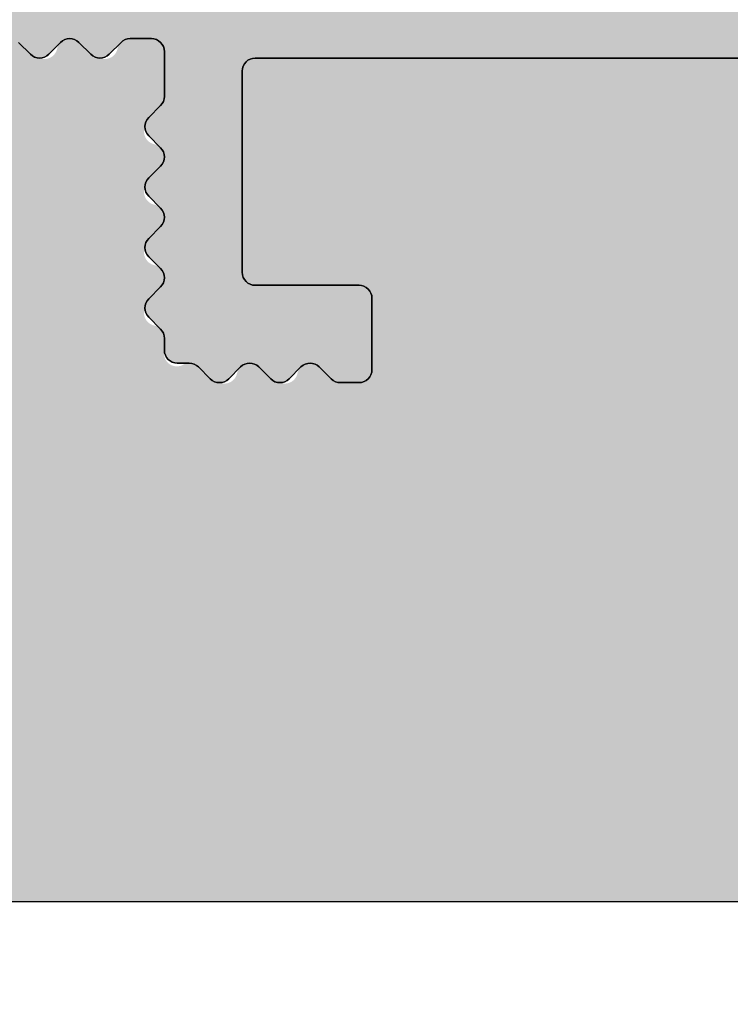
# Model space of a CAD drawing. Units: millimetres. Extents: x 14473 to 15087, y 12343 to 12583.
# Drawn here: x 14652 to 14663, y 12406 to 12421 of the extents above; entities that cross this region are included whole.
import ezdxf

# ---------------------------------------------------------------- set-up
doc = ezdxf.new("R2010")
doc.units = ezdxf.units.MM
doc.header["$LTSCALE"] = 0.2
doc.layers.add('Bem_1_1', color=7, linetype='Continuous', lineweight=18)
for name, color, linetype in [('Wand-Schraffur-Putz', 254, 'Continuous'), ('Wandkontur', 4, 'Continuous'), ('Zarge-Kontur', 2, 'Continuous'), ('Zarge-Schraffur', 250, 'Continuous')]:
    doc.layers.add(name, color=color, linetype=linetype)
doc.styles.add('Bemtext', font='arial.ttf')
doc.dimstyles.new('BEM_1_1$0', dxfattribs={"dimtxt": 4, "dimasz": 2, "dimexe": 1, "dimexo": 3, "dimgap": 1, "dimtad": 1, "dimdec": 0, "dimrnd": 0.1, "dimzin": 9, "dimdsep": 46, "dimtxsty": 'Bemtext', "dimblk": 'OBLIQUE', "dimcen": 0, "dimdle": 1, "dimclrd": 151, "dimclre": 252, "dimclrt": 151, "dimadec": 0, "dimazin": 2, "dimtfac": 1, "dimtdec": 0, "dimtix": 1, "dimtmove": 0, "dimatfit": 0, "dimldrblk": 'OBLIQUE', "dimfxl": 0, "dimtolj": 1, "dimtzin": 12, "dimarcsym": 0})

# ---------------------------------------------------------------- blocks, each defined once
blk = doc.blocks.new('_Oblique')
at = {"color": 0, "linetype": 'ByBlock', "lineweight": -2}
blk.add_line((-0.5, -0.5), (0.5, 0.5), dxfattribs=at)
blk = doc.blocks.new('*D22')
at = {"layer": 'Bem_1_1', "color": 252, "lineweight": -2}
for p, q in [((14640.76322633666, 12417.71240628105), (14640.76322633666, 12386.51240796152)), ((14670.76322620646, 12404.85382932221), (14670.76322620646, 12386.51240796152))]:
    blk.add_line(p, q, dxfattribs=at)
at = {"layer": 'Bem_1_1', "color": 151, "lineweight": -2}
blk.add_line((14671.76322620646, 12387.51240796152), (14639.76322633666, 12387.51240796152), dxfattribs=at)
at = {"layer": 'Defpoints', "color": 0}
for p in [(14640.76322633666, 12420.71240628105), (14670.76322620646, 12407.85382932221), (14640.76322633666, 12387.51240796152)]:
    blk.add_point(p, dxfattribs=at)
at = {"layer": 'Bem_1_1', "color": 151, "lineweight": -2, "xscale": 2, "yscale": 2, "zscale": 2, "rotation": 180}
blk.add_blockref('_Oblique', (14640.76322633666, 12387.51240796152), dxfattribs=at)
at = {"layer": 'Bem_1_1', "color": 151, "lineweight": -2, "xscale": 2, "yscale": 2, "zscale": 2}
blk.add_blockref('_Oblique', (14670.76322620646, 12387.51240796152), dxfattribs=at)
at = {"layer": 'Bem_1_1', "color": 151, "insert": (14655.76322627156, 12390.55606416888), "char_height": 4, "attachment_point": 5, "style": 'Bemtext'}
blk.add_mtext('\\A1;30', dxfattribs=at)

msp = doc.modelspace()

# ---------------------------------------------------------------- hatches: boundary and pattern name
at = {"layer": 'Wand-Schraffur-Putz'}
h = msp.add_hatch(color=256, dxfattribs=at)
h.dxf.hatch_style = 1
h.paths.add_polyline_path([(14654.36384190444, 12415.79405009786, -0.3140501163272673), (14654.58896226795, 12415.75382763729), (14654.77180498042, 12415.57098492482, 0.1989123673867657), (14654.91322633666, 12415.51240628105, 0.463402905379145), (14655.18336938594, 12415.65439650991, -0.5942317912130769), (14655.52033311784, 12415.75382763729), (14655.70317583032, 12415.57098492481, 0.1989123673841794), (14655.84459718656, 12415.51240628105, 0.4634029053771625), (14656.11474023584, 12415.6543965099, -0.5942317912188562), (14656.45170396775, 12415.75382763729), (14656.63454668021, 12415.57098492482, 0.418830052045456), (14656.91959718655, 12415.57322773659, 0.6738840185772931), (14657.26322633666, 12415.71240628105), (14657.26322633666, 12416.81240628105, 0.4142135623730952), (14657.06322633666, 12417.01240628105), (14655.46322633666, 12417.01240628105, -0.4142135623730951), (14655.26322633666, 12417.21240628105), (14655.26322633666, 12420.31240628105, -0.4142135623730952), (14655.46322633666, 12420.51240628105), (14668.06322633666, 12420.51240628105, -0.4142135623730951), (14668.26322633666, 12420.31240628105), (14668.26322633666, 12417.21240628105, -0.4142135623730952), (14668.06322633666, 12417.01240628105), (14666.46322633666, 12417.01240628105, 0.4142135623730951), (14666.26322633666, 12416.81240628105), (14666.26322633666, 12415.71240628105, 0.4142135623730951), (14666.46322633666, 12415.51240628105), (14667.09754091171, 12415.51240628105, 0.4634029053736754), (14667.36768396099, 12415.6543965099, -0.5942317912178797), (14667.7046476929, 12415.75382763729), (14667.88749040537, 12415.57098492482, 0.1989123673867672), (14668.02891176161, 12415.51240628105, 0.463402905379145), (14668.29905481089, 12415.65439650991, -0.5942317912130769), (14668.63601854279, 12415.75382763729), (14668.81886125527, 12415.57098492481, 0.2758193898550945), (14669.01337880499, 12415.50609475151, -0.4900702864687311), (14669.26322633666, 12415.31240628105), (14669.26322633666, 12414.66544829045), (14668.78412480953, 12413.70141551079, 0.6923922370435933), (14669.01471921165, 12413.40643478108, -0.6399112055625306), (14669.24232786379, 12413.12339705132), (14668.78412480953, 12412.20141551079, 0.6923922370446443), (14669.01471921166, 12411.90643478108, -0.6399112055645604), (14669.24232786379, 12411.62339705131), (14668.78412480953, 12410.70141551079, 0.6923922370460572), (14669.01471921166, 12410.40643478108, -0.6399112055645618), (14669.24232786379, 12410.12339705131), (14668.78412480953, 12409.20141551079, 0.3221543856963516), (14668.82180498042, 12408.97098492482), (14670.18038362418, 12407.61240628105, 0.198912366273313), (14670.5180691598, 12407.51240628064), (14473.11921360188, 12407.51240712129), (14473.11921360188, 12423.51240796153), (14580.76318366265, 12423.51240796153), (14580.76318366265, 12417.51240796152), (14640.76318366265, 12417.51240796152), (14640.76322633668, 12420.71240894818, 0.414217468298066), (14640.96322633666, 12420.51240628105, 0.46340290538093), (14641.23336938594, 12420.6543965099, -0.5942317912178735), (14641.57033311785, 12420.75382763729), (14641.75317583032, 12420.57098492482, 0.1989123673867862), (14641.89459718656, 12420.51240628105, 0.4634029053791299), (14642.16474023584, 12420.65439650991, -0.5942317912130831), (14642.50170396774, 12420.75382763729), (14642.68454668022, 12420.57098492481, 0.1989123673841882), (14642.82596803646, 12420.51240628105, 0.4634029053791299), (14643.09611108574, 12420.65439650991, -0.5942317912164482), (14643.43307481764, 12420.75382763729), (14643.61591753011, 12420.57098492482, 0.1989123673894787), (14643.75733888635, 12420.51240628105, 0.4634029053791299), (14644.02748193564, 12420.65439650991, -0.5942317912164482), (14644.36444566754, 12420.75382763729), (14644.54728838002, 12420.57098492482, 1.049829606481933), (14644.95885278554, 12420.6543965099, -0.5942317912193892), (14645.29581651744, 12420.75382763729), (14645.47865922992, 12420.57098492482, 1.049829606471587), (14645.89022363543, 12420.6543965099, -0.5942317912178726), (14646.22718736734, 12420.75382763729), (14646.41003007981, 12420.57098492482, 0.1989123673867862), (14646.55145143605, 12420.51240628105, 0.4634029053791299), (14646.82159448533, 12420.65439650991, -0.5942317912130831), (14647.15855821724, 12420.75382763729), (14647.34140092971, 12420.57098492481, 0.1989123673841882), (14647.48282228595, 12420.51240628105, 0.4634029053791299), (14647.75296533523, 12420.65439650991, -0.5942317912164482), (14648.08992906714, 12420.75382763729), (14648.2727717796, 12420.57098492482, 0.1989123673894787), (14648.41419313585, 12420.51240628105, 0.4634029053791299), (14648.68433618513, 12420.65439650991, -0.5942317912164482), (14649.02129991704, 12420.75382763729), (14649.20414262952, 12420.57098492482, 1.049829606481933), (14649.61570703503, 12420.6543965099, -0.5942317912193892), (14649.95267076694, 12420.75382763729), (14650.13551347942, 12420.57098492482, 1.049829606475135), (14650.54707788493, 12420.6543965099, -0.5942317912221927), (14650.88404161684, 12420.75382763729), (14651.0668843293, 12420.57098492482, 0.1989123673920656), (14651.20830568554, 12420.51240628105, 0.4634029053791299), (14651.47844873483, 12420.65439650991, -0.5942317912130831), (14651.81541246673, 12420.75382763729), (14651.99825517921, 12420.57098492481, 0.1989123673841882), (14652.13967653544, 12420.51240628105, 0.4634029053791299), (14652.40981958473, 12420.65439650991, -0.5942317912164482), (14652.74678331663, 12420.75382763729), (14652.9296260291, 12420.57098492482, 0.1989123673894787), (14653.07104738534, 12420.51240628105, 0.4634029053877843), (14653.34119043463, 12420.65439650991, -0.35353193107178), (14653.53673281029, 12420.81240628106), (14653.86322633666, 12420.81240628106, -0.4138446294680854), (14654.06322617795, 12420.61265823699), (14654.06420005305, 12419.83946575644), (14653.8226744836, 12419.59794018699, 0.1989123673839174), (14653.76409583983, 12419.45651883075, 0.4634029053649144), (14653.90608606868, 12419.18637578147, -0.5942317912144943), (14654.00551719607, 12418.84941204956), (14653.8226744836, 12418.66656933709, 0.1989123673839197), (14653.76409583983, 12418.52514798085, 0.4634029053649144), (14653.90608606868, 12418.25500493157, -0.5942317912077639), (14654.00551719607, 12417.91804119967), (14653.82267448359, 12417.73519848719, 0.1989123673741688), (14653.76409583983, 12417.59377713096, 0.4634029053830001), (14653.90608606868, 12417.32363408167, -0.5942317912041043), (14654.00551719607, 12416.98667034978), (14653.82267448359, 12416.80382763728, 0.1989123673689983), (14653.76409583983, 12416.66240628106, 0.4634029053908427), (14653.90608606869, 12416.39226323176, -0.3548592529713967), (14654.06409361439, 12416.1957773675), (14654.06322857356, 12416.01335219685, 0.6805640344643068)])
at = {"layer": 'Zarge-Schraffur'}
h = msp.add_hatch(color=256, dxfattribs=at)
edge = h.paths.add_edge_path()
edge.add_arc((14647.06322633666, 12457.81240712129), 0.1999999999989086, 5.211020790138262e-10, 90.0000000005211)
edge.add_line((14647.06322633666, 12458.01240712129), (14642.46322633666, 12458.01240712129))
edge.add_arc((14642.46322633666, 12457.81240712129), 0.1999999999989086, 89.9999999994789, 179.9999999994789)
edge.add_line((14642.26322633666, 12457.81240712129), (14642.26322633666, 12454.71240712129))
edge.add_arc((14642.06322633666, 12454.71240712129), 0.1999999999989086, 269.9999999994789, 359.9999999994789, ccw=False)
edge.add_line((14642.06322633666, 12454.51240712129), (14640.96322633666, 12454.51240712129))
edge.add_arc((14640.96322633666, 12454.71240712129), 0.1999999999989086, 180.0000000005211, 270.0000000005211, ccw=False)
edge.add_line((14640.76322633666, 12454.71240712129), (14640.76322633666, 12459.31240712129))
edge.add_arc((14640.96322633666, 12459.31240712129), 0.1999999999989086, 89.99999999947892, 179.9999999994789, ccw=False)
edge.add_arc((14640.96322633667, 12459.31240712129), 0.1999999999952706, 45.00000000110538, 90.00000000104222, ccw=False)
edge.add_line((14641.1046476929, 12459.45382847753), (14641.28749040537, 12459.27098576505))
edge.add_arc((14641.42891176161, 12459.41240712129), 0.2000000000015772, 225, 315)
edge.add_line((14641.57033311785, 12459.27098576505), (14641.75317583032, 12459.45382847753))
edge.add_arc((14641.89459718655, 12459.31240712129), 0.1999999999990048, 89.99999999843669, 134.9999999985261, ccw=False)
edge.add_arc((14641.89459718656, 12459.31240712129), 0.1999999999989086, 45.00000000147389, 90.00000000156331, ccw=False)
edge.add_line((14642.0360185428, 12459.45382847753), (14642.21886125527, 12459.27098576505))
edge.add_arc((14642.36028261151, 12459.41240712129), 0.1999999999990048, 225, 315)
edge.add_line((14642.50170396774, 12459.27098576505), (14642.68454668022, 12459.45382847753))
edge.add_arc((14642.82596803645, 12459.31240712129), 0.1999999999990048, 89.99999999843669, 134.9999999985261, ccw=False)
edge.add_arc((14642.82596803646, 12459.31240712129), 0.1999999999989086, 45.00000000147389, 90.00000000156331, ccw=False)
edge.add_line((14642.9673893927, 12459.45382847753), (14643.15023210517, 12459.27098576505))
edge.add_arc((14643.29165346141, 12459.41240712129), 0.1999999999990048, 225, 315)
edge.add_line((14643.43307481764, 12459.27098576505), (14643.61591753012, 12459.45382847753))
edge.add_arc((14643.75733888635, 12459.31240712129), 0.1999999999990048, 89.99999999843669, 134.9999999985261, ccw=False)
edge.add_arc((14643.75733888636, 12459.31240712129), 0.1999999999989086, 45.00000000147389, 90.00000000156331, ccw=False)
edge.add_line((14643.8987602426, 12459.45382847753), (14644.08160295507, 12459.27098576505))
edge.add_arc((14644.2230243113, 12459.41240712129), 0.2000000000015772, 225, 315)
edge.add_line((14644.36444566754, 12459.27098576505), (14644.54728838002, 12459.45382847753))
edge.add_arc((14644.68870973625, 12459.31240712129), 0.1999999999951461, 89.99999999895778, 134.9999999988946, ccw=False)
edge.add_arc((14644.68870973626, 12459.31240712129), 0.1999999999989086, 45.00000000147389, 90.00000000156331, ccw=False)
edge.add_line((14644.83013109249, 12459.45382847753), (14645.01297380497, 12459.27098576505))
edge.add_arc((14645.1543951612, 12459.41240712129), 0.2000000000015772, 225, 315)
edge.add_line((14645.29581651744, 12459.27098576505), (14645.47865922992, 12459.45382847753))
edge.add_arc((14645.62008058615, 12459.31240712129), 0.1999999999951461, 89.99999999895778, 134.9999999988946, ccw=False)
edge.add_arc((14645.62008058616, 12459.31240712129), 0.1999999999989086, 45.00000000147389, 90.00000000156331, ccw=False)
edge.add_line((14645.76150194239, 12459.45382847753), (14645.94434465486, 12459.27098576505))
edge.add_arc((14646.0857660111, 12459.41240712129), 0.2000000000015772, 225, 315)
edge.add_line((14646.22718736734, 12459.27098576505), (14646.41003007981, 12459.45382847753))
edge.add_arc((14646.55145143605, 12459.31240712129), 0.1999999999990048, 89.99999999843669, 134.9999999985261, ccw=False)
edge.add_line((14646.55145143605, 12459.51240712129), (14647.09905870049, 12459.51240712129))
edge.add_arc((14647.09905870049, 12459.71240712129), 0.2000000000007276, 269.9999999989578, 335.5633311068532)
edge.add_arc((14647.46322633667, 12459.54693225077), 0.2000000000089726, 134.9999999992631, 155.5633311067667, ccw=False)
edge.add_line((14647.32180498042, 12459.68835360702), (14647.5046476929, 12459.87119631949))
edge.add_arc((14647.36322633666, 12460.01261767573), 0.2000000000015772, 315, 404.9999999999999)
edge.add_line((14647.5046476929, 12460.15403903197), (14647.32180498042, 12460.33688174444))
edge.add_arc((14647.46322633666, 12460.47830310068), 0.200000000000291, 179.9999999994789, 224.9999999996315, ccw=False)
edge.add_arc((14647.46322633666, 12460.47830310068), 0.2000000000007276, 135.0000000003685, 180.0000000005211, ccw=False)
edge.add_line((14647.32180498042, 12460.61972445692), (14647.5046476929, 12460.80256716939))
edge.add_arc((14647.36322633666, 12460.94398852563), 0.2000000000015772, 315, 404.9999999999999)
edge.add_line((14647.5046476929, 12461.08540988186), (14647.32180498042, 12461.26825259433))
edge.add_arc((14647.46322633666, 12461.40967395057), 0.200000000000291, 179.9999999994789, 224.9999999996315, ccw=False)
edge.add_arc((14647.46322633666, 12461.40967395057), 0.2000000000007276, 135.0000000003685, 180.0000000005211, ccw=False)
edge.add_line((14647.32180498042, 12461.55109530681), (14647.5046476929, 12461.73393801929))
edge.add_arc((14647.36322633666, 12461.87535937552), 0.1999999999964324, 315, 404.9999999999999)
edge.add_line((14647.5046476929, 12462.01678073176), (14647.32180498042, 12462.19962344424))
edge.add_arc((14647.46322633666, 12462.34104480047), 0.200000000000291, 179.9999999994789, 224.9999999996315, ccw=False)
edge.add_arc((14647.46322633665, 12462.34104480047), 0.1999999999916326, 134.9999999992631, 179.9999999994789, ccw=False)
edge.add_line((14647.32180498042, 12462.48246615671), (14647.5046476929, 12462.66530886919))
edge.add_arc((14647.36322633667, 12462.80673022543), 0.1999999999925737, 314.9999999996315, 359.9999999994789)
edge.add_line((14647.56322633666, 12462.80673022542), (14647.56322633666, 12463.02173230258))
edge.add_arc((14647.76322633666, 12463.02173230258), 0.2000000000007276, 99.49999999996402, 180, ccw=False)
edge.add_line((14647.73021681549, 12463.21898942289), (14647.94227026849, 12463.25447500098))
edge.add_arc((14647.90926074732, 12463.45173212129), 0.2000000000006051, 279.5000000004779, 324.5000000004737)
edge.add_line((14648.07208385099, 12463.33559153015), (14648.22224123371, 12463.54610441676))
edge.add_arc((14648.38506433738, 12463.42996382561), 0.2000000000004222, 54.49999999932271, 144.4999999993226, ccw=False)
edge.add_line((14648.50120492853, 12463.59278692928), (14648.71171781513, 12463.44262954656))
edge.add_arc((14648.82785840627, 12463.60545265024), 0.2000000000012714, 234.5000000007763, 324.5000000007763)
edge.add_line((14648.99068150994, 12463.4893120591), (14649.14083889266, 12463.69982494569))
edge.add_arc((14649.30366199633, 12463.58368435455), 0.1999999999987342, 54.50000000089801, 144.500000000898, ccw=False)
edge.add_line((14649.41980258747, 12463.74650745823), (14649.63031547407, 12463.59635007551))
edge.add_arc((14649.74645606522, 12463.75917317918), 0.1999999999978851, 234.4999999994442, 324.4999999994442)
edge.add_line((14649.90927916889, 12463.64303258804), (14650.0594365516, 12463.85354547464))
edge.add_arc((14650.22225965528, 12463.7374048835), 0.1999999999987342, 54.50000000089801, 144.500000000898, ccw=False)
edge.add_line((14650.33840024642, 12463.90022798717), (14650.54891313302, 12463.75007060446))
edge.add_arc((14650.66505372416, 12463.91289370812), 0.1999999999978851, 234.4999999994442, 324.4999999994442)
edge.add_line((14650.82787682783, 12463.79675311698), (14650.97803421055, 12464.00726600359))
edge.add_arc((14651.14085731421, 12463.89112541244), 0.1999999999995731, 54.49999999786888, 144.4999999978689, ccw=False)
edge.add_line((14651.25699790536, 12464.05394851611), (14651.46751079196, 12463.9037911334))
edge.add_arc((14651.58365138311, 12464.06661423707), 0.2000000000012714, 234.5000000007763, 324.5000000007763)
edge.add_line((14651.74647448678, 12463.95047364593), (14651.8966318695, 12464.16098653253))
edge.add_arc((14652.05945497317, 12464.04484594139), 0.1999999999987342, 54.50000000089801, 144.500000000898, ccw=False)
edge.add_line((14652.17559556431, 12464.20766904506), (14652.38610845091, 12464.05751166235))
edge.add_arc((14652.50224904206, 12464.22033476601), 0.1999999999995731, 234.499999997869, 324.4999999978689)
edge.add_line((14652.66507214573, 12464.10419417487), (14652.81522952844, 12464.31470706148))
edge.add_arc((14652.97805263212, 12464.19856647034), 0.2000000000012714, 54.50000000077631, 144.5000000007763, ccw=False)
edge.add_line((14653.09419322326, 12464.36138957401), (14653.30470610986, 12464.21123219128))
edge.add_arc((14653.420846701, 12464.37405529496), 0.2000000000012714, 234.5000000007763, 324.5000000007763)
edge.add_line((14653.58366980467, 12464.25791470382), (14653.73382718739, 12464.46842759042))
edge.add_arc((14653.89665029106, 12464.35228699927), 0.1999999999995731, 99.49999999790822, 144.4999999978689, ccw=False)
edge.add_line((14653.86364076989, 12464.54954411958), (14654.09623585783, 12464.58846718846))
edge.add_arc((14654.06322633666, 12464.78572430877), 0.2000000000003049, 279.499999999964, 360)
edge.add_line((14654.26322633666, 12464.78572430877), (14654.26322633666, 12465.4103795645))
edge.add_line((14654.26322633666, 12465.4103795645), (14654.26322633666, 12465.71240712129))
edge.add_arc((14654.06322633665, 12465.71240712129), 0.2000000000098225, 359.9999999994789, 398.3759303930934)
edge.add_line((14654.22001720237, 12465.83657082142), (14653.78412480953, 12466.52339789155))
edge.add_arc((14653.96322633666, 12466.61240712129), 0.2000000000036061, 90.00000000052108, 206.4262913837244, ccw=False)
edge.add_line((14653.96322633666, 12466.81240712129), (14654.06322633666, 12466.81240712129))
edge.add_arc((14654.06322633666, 12467.01240712129), 0.1999999999970896, 270, 398.3759303934854)
edge.add_line((14654.22001720237, 12467.13657082142), (14653.78412480953, 12467.82339789155))
edge.add_arc((14653.96322633666, 12467.91240712129), 0.1999999999971003, 135, 206.4262913834868, ccw=False)
edge.add_line((14653.82180498042, 12468.05382847752), (14655.18038362419, 12469.41240712128))
edge.add_arc((14655.42180498042, 12469.17098576505), 0.3414213562355425, 6.106120054027997e-10, 135.0000000006475, ccw=False)
edge.add_line((14655.76322633666, 12469.17098576505), (14655.76322633666, 12463.5158805746))
edge.add_arc((14655.56322633666, 12463.5158805746), 0.1999999999989086, -80.49999999943611, 5.210836206970271e-10, ccw=False)
edge.add_line((14655.59623585783, 12463.31862345429), (14649.93021681549, 12462.37045704464))
edge.add_arc((14649.96322633666, 12462.17319992433), 0.1999999999988111, 99.50000000056392, 180.0000000005211)
edge.add_line((14649.76322633666, 12462.17319992433), (14649.76322633666, 12443.01240712129))
edge.add_arc((14650.26322633666, 12443.01240712129), 0.5, 180, 270)
edge.add_line((14650.26322633666, 12442.51240712129), (14654.23694175714, 12442.51240712129))
edge.add_arc((14654.23694175714, 12442.31240712129), 0.1999999999989086, 54.60000000062212, 90.00000000052108, ccw=False)
edge.add_line((14654.3527979916, 12442.47543268044), (14670.67908257113, 12430.87294614913))
edge.add_arc((14670.56322633666, 12430.70992058999), 0.199999999999134, 5.210836206970271e-10, 54.60000000062212, ccw=False)
edge.add_line((14670.76322633666, 12430.70992058999), (14670.76322633666, 12423.85543364783))
edge.add_arc((14670.56322633666, 12423.85543364783), 0.2000000000007276, 331.04497562745706, 359.9999999994789, ccw=False)
edge.add_arc((14671.61322633666, 12423.2744861459), 0.9999999999978659, 151.0449756281459, 208.9550243718541)
edge.add_arc((14670.56322633666, 12422.69353864397), 0.2000000000020793, 5.210836206970271e-10, 28.955024372290723, ccw=False)
edge.add_line((14670.76322633666, 12422.69353864397), (14670.76322633666, 12421.65543364783))
edge.add_arc((14670.56322633666, 12421.65543364783), 0.2000000000007276, 331.04497562745706, 359.9999999994789, ccw=False)
edge.add_arc((14671.61322633666, 12421.0744861459), 0.9999999999978659, 151.0449756281459, 208.9550243718541)
edge.add_arc((14670.56322633667, 12420.49353864397), 0.1999999999875852, 1.563307705509942e-09, 28.95502437339701, ccw=False)
edge.add_line((14670.76322633666, 12420.49353864397), (14670.76322633666, 12407.85382847752))
edge.add_arc((14670.42180498042, 12407.85382847752), 0.3414213562373334, -135.00000000021578, 0, ccw=False)
edge.add_line((14670.18038362419, 12407.61240712129), (14668.82180498042, 12408.97098576506))
edge.add_arc((14668.96322633666, 12409.11240712129), 0.1999999999964324, 153.5737086165132, 225, ccw=False)
edge.add_line((14668.78412480953, 12409.20141635103), (14669.24232786379, 12410.12339789155))
edge.add_arc((14669.06322633666, 12410.21240712129), 0.1999999999954812, 333.5737086174465, 450.0000000010422)
edge.add_line((14669.06322633666, 12410.41240712128), (14668.96322633666, 12410.41240712128))
edge.add_arc((14668.96322633666, 12410.61240712129), 0.2000000000043656, 153.5737086162757, 269.9999999994789, ccw=False)
edge.add_line((14668.78412480953, 12410.70141635103), (14669.24232786379, 12411.62339789155))
edge.add_arc((14669.06322633666, 12411.71240712129), 0.1999999999954812, 333.5737086174465, 450.0000000010422)
edge.add_line((14669.06322633666, 12411.91240712128), (14668.96322633666, 12411.91240712128))
edge.add_arc((14668.96322633666, 12412.11240712129), 0.2000000000043656, 153.5737086162757, 269.9999999994789, ccw=False)
edge.add_line((14668.78412480953, 12412.20141635103), (14669.24232786379, 12413.12339789155))
edge.add_arc((14669.06322633666, 12413.21240712129), 0.1999999999946618, 333.573708616748, 450.0000000005211)
edge.add_line((14669.06322633666, 12413.41240712128), (14668.96322633666, 12413.41240712128))
edge.add_arc((14668.96322633666, 12413.61240712129), 0.2000000000043656, 153.5737086162757, 269.9999999994789, ccw=False)
edge.add_line((14668.78412480953, 12413.70141635103), (14669.26322633666, 12414.66544913069))
edge.add_line((14669.26322633666, 12414.66544913069), (14669.26322633666, 12415.31240712129))
edge.add_arc((14669.06322633666, 12415.31240712129), 0.1999999999989086, 5.211020790138262e-10, 90.0000000005211)
edge.add_line((14669.06322633666, 12415.51240712129), (14668.96028261151, 12415.51240712129))
edge.add_arc((14668.9602826115, 12415.71240712128), 0.1999999999952706, 225.0000000011054, 270.00000000104217, ccw=False)
edge.add_line((14668.81886125527, 12415.57098576505), (14668.63601854279, 12415.75382847753))
edge.add_arc((14668.49459718656, 12415.61240712129), 0.1999999999990048, 45, 135)
edge.add_line((14668.35317583032, 12415.75382847753), (14668.17033311785, 12415.57098576505))
edge.add_arc((14668.02891176161, 12415.71240712129), 0.1999999999990048, 269.9999999984367, 314.9999999985261, ccw=False)
edge.add_arc((14668.0289117616, 12415.71240712128), 0.1999999999952706, 225.0000000011054, 270.00000000104217, ccw=False)
edge.add_line((14667.88749040537, 12415.57098576505), (14667.7046476929, 12415.75382847753))
edge.add_arc((14667.56322633666, 12415.61240712129), 0.2000000000015772, 45, 135)
edge.add_line((14667.42180498042, 12415.75382847753), (14667.23896226795, 12415.57098576505))
edge.add_arc((14667.09754091172, 12415.71240712128), 0.1999999999951461, 269.9999999989578, 314.99999999889457, ccw=False)
edge.add_line((14667.09754091171, 12415.51240712129), (14666.46322633666, 12415.51240712129))
edge.add_arc((14666.46322633666, 12415.71240712129), 0.1999999999989086, 180.0000000005211, 270.0000000005211, ccw=False)
edge.add_line((14666.26322633666, 12415.71240712129), (14666.26322633666, 12416.81240712129))
edge.add_arc((14666.46322633666, 12416.81240712129), 0.1999999999989086, 89.99999999947892, 179.9999999994789, ccw=False)
edge.add_line((14666.46322633666, 12417.01240712129), (14668.06322633666, 12417.01240712129))
edge.add_arc((14668.06322633666, 12417.21240712129), 0.1999999999989086, 269.9999999994789, 359.9999999994789)
edge.add_line((14668.26322633666, 12417.21240712129), (14668.26322633666, 12420.31240712129))
edge.add_arc((14668.06322633666, 12420.31240712129), 0.1999999999989086, 5.211020790138262e-10, 90.0000000005211)
edge.add_line((14668.06322633666, 12420.51240712129), (14655.46322633666, 12420.51240712129))
edge.add_arc((14655.46322633666, 12420.31240712129), 0.1999999999989086, 89.9999999994789, 179.9999999994789)
edge.add_line((14655.26322633666, 12420.31240712129), (14655.26322633666, 12417.21240712129))
edge.add_arc((14655.46322633666, 12417.21240712129), 0.1999999999989086, 180.0000000005211, 270.0000000005211)
edge.add_line((14655.46322633666, 12417.01240712129), (14657.06322633666, 12417.01240712129))
edge.add_arc((14657.06322633666, 12416.81240712129), 0.1999999999989086, 5.210836206970271e-10, 90.00000000052108, ccw=False)
edge.add_line((14657.26322633666, 12416.81240712129), (14657.26322633666, 12415.71240712129))
edge.add_arc((14657.06322633666, 12415.71240712129), 0.1999999999989086, 269.9999999994789, 359.9999999994789, ccw=False)
edge.add_line((14657.06322633666, 12415.51240712129), (14656.77596803646, 12415.51240712129))
edge.add_arc((14656.77596803645, 12415.71240712129), 0.1999999999989086, 225.0000000014739, 270.0000000015633, ccw=False)
edge.add_line((14656.63454668022, 12415.57098576505), (14656.45170396775, 12415.75382847753))
edge.add_arc((14656.31028261151, 12415.61240712129), 0.2000000000015772, 45, 135)
edge.add_line((14656.16886125527, 12415.75382847753), (14655.9860185428, 12415.57098576505))
edge.add_arc((14655.84459718656, 12415.71240712129), 0.1999999999990048, 269.9999999984367, 314.9999999985261, ccw=False)
edge.add_arc((14655.84459718655, 12415.71240712128), 0.1999999999952706, 225.0000000011054, 270.00000000104217, ccw=False)
edge.add_line((14655.70317583032, 12415.57098576505), (14655.52033311785, 12415.75382847753))
edge.add_arc((14655.37891176161, 12415.61240712129), 0.1999999999990048, 45, 135)
edge.add_line((14655.23749040537, 12415.75382847753), (14655.0546476929, 12415.57098576505))
edge.add_arc((14654.91322633666, 12415.71240712129), 0.1999999999990048, 269.9999999984367, 314.9999999985261, ccw=False)
edge.add_arc((14654.91322633666, 12415.71240712128), 0.1999999999952706, 225.0000000011054, 270.00000000104217, ccw=False)
edge.add_line((14654.77180498042, 12415.57098576505), (14654.58896226795, 12415.75382847753))
edge.add_arc((14654.44754091171, 12415.61240712129), 0.2000000000028635, 44.99999999889458, 89.9999999989578)
edge.add_line((14654.44754091171, 12415.81240712129), (14654.26322633666, 12415.81240712129))
edge.add_arc((14654.26322633666, 12416.01240712129), 0.1999999999989086, 180.0000000005211, 270.0000000005211, ccw=False)
edge.add_line((14654.06322633666, 12416.01240712129), (14654.06408693813, 12416.19483474014))
edge.add_arc((14653.86409583984, 12416.19672169633), 0.1999999999958507, 359.4594188507433, 405.0000000014739)
edge.add_line((14654.00551719607, 12416.33814305257), (14653.8226744836, 12416.52098576505))
edge.add_arc((14653.96409583983, 12416.66240712129), 0.200000000000291, 179.9999999994789, 224.9999999996315, ccw=False)
edge.add_arc((14653.96409583982, 12416.66240712129), 0.1999999999916326, 134.9999999992631, 179.9999999994789, ccw=False)
edge.add_line((14653.8226744836, 12416.80382847752), (14654.00551719607, 12416.98667119001))
edge.add_arc((14653.86409583984, 12417.12809254624), 0.1999999999964324, 315, 404.9999999999999)
edge.add_line((14654.00551719607, 12417.26951390248), (14653.8226744836, 12417.45235661495))
edge.add_arc((14653.96409583983, 12417.59377797119), 0.200000000000291, 179.9999999994789, 224.9999999996315, ccw=False)
edge.add_arc((14653.96409583982, 12417.59377797119), 0.1999999999916326, 134.9999999992631, 179.9999999994789, ccw=False)
edge.add_line((14653.8226744836, 12417.73519932742), (14654.00551719607, 12417.9180420399))
edge.add_arc((14653.86409583983, 12418.05946339614), 0.2000000000015772, 315, 404.9999999999999)
edge.add_line((14654.00551719607, 12418.20088475238), (14653.8226744836, 12418.38372746485))
edge.add_arc((14653.96409583983, 12418.52514882109), 0.200000000000291, 179.9999999994789, 224.9999999996315, ccw=False)
edge.add_arc((14653.96409583983, 12418.52514882109), 0.2000000000007276, 135.0000000003685, 180.0000000005211, ccw=False)
edge.add_line((14653.8226744836, 12418.66657017733), (14654.00551719607, 12418.8494128898))
edge.add_arc((14653.86409583983, 12418.99083424604), 0.2000000000015772, 315, 404.9999999999999)
edge.add_line((14654.00551719607, 12419.13225560228), (14653.8226744836, 12419.31509831475))
edge.add_arc((14653.96409583983, 12419.45651967098), 0.200000000000291, 179.9999999994789, 224.9999999996315, ccw=False)
edge.add_arc((14653.96409583983, 12419.45651967099), 0.2000000000007276, 135.0000000003685, 180.0000000005211, ccw=False)
edge.add_line((14653.8226744836, 12419.59794102722), (14654.00551719607, 12419.78078373969))
edge.add_arc((14653.86409583983, 12419.92220509594), 0.2000000000080083, 315.0000000003685, 360.1443601560048)
edge.add_line((14654.06409520502, 12419.92270900741), (14654.06322633666, 12420.61240712129))
edge.add_arc((14653.86322633666, 12420.61240712129), 0.1999999999989086, 5.211020790138262e-10, 90.0000000005211)
edge.add_line((14653.86322633666, 12420.81240712129), (14653.53673281029, 12420.81240712129))
edge.add_arc((14653.5367328103, 12420.61240712129), 0.1999999999989086, 90.00000000156331, 135.0000000014739)
edge.add_line((14653.39531145406, 12420.75382847753), (14653.21246874158, 12420.57098576505))
edge.add_arc((14653.07104738535, 12420.71240712129), 0.1999999999990048, 269.9999999984367, 314.9999999985261, ccw=False)
edge.add_arc((14653.07104738534, 12420.71240712129), 0.1999999999989086, 225.0000000014739, 270.0000000015633, ccw=False)
edge.add_line((14652.9296260291, 12420.57098576505), (14652.74678331663, 12420.75382847753))
edge.add_arc((14652.60536196039, 12420.61240712129), 0.1999999999990048, 45, 135)
edge.add_line((14652.46394060416, 12420.75382847753), (14652.28109789168, 12420.57098576505))
edge.add_arc((14652.13967653545, 12420.71240712129), 0.1999999999990048, 269.9999999984367, 314.9999999985261, ccw=False)
edge.add_arc((14652.13967653544, 12420.71240712128), 0.1999999999952706, 225.0000000011054, 270.00000000104217, ccw=False)
edge.add_line((14651.99825517921, 12420.57098576505), (14651.81541246673, 12420.75382847753))
edge.add_arc((14651.67399111049, 12420.61240712129), 0.1999999999990048, 45, 135)
edge.add_line((14651.53256975426, 12420.75382847753), (14651.34972704178, 12420.57098576505))
edge.add_arc((14651.20830568555, 12420.71240712129), 0.1999999999990048, 269.9999999984367, 314.9999999985261, ccw=False)
edge.add_arc((14651.20830568554, 12420.71240712129), 0.1999999999989086, 225.0000000014739, 270.0000000015633, ccw=False)
edge.add_line((14651.06688432931, 12420.57098576505), (14650.88404161684, 12420.75382847753))
edge.add_arc((14650.7426202606, 12420.61240712129), 0.2000000000015772, 45, 135)
edge.add_line((14650.60119890436, 12420.75382847753), (14650.41835619188, 12420.57098576505))
edge.add_arc((14650.27693483565, 12420.71240712128), 0.1999999999938599, 269.9999999989578, 314.999999999263, ccw=False)
edge.add_arc((14650.27693483564, 12420.71240712129), 0.1999999999989086, 225.0000000014739, 270.0000000015633, ccw=False)
edge.add_line((14650.13551347941, 12420.57098576505), (14649.95267076694, 12420.75382847753))
edge.add_arc((14649.8112494107, 12420.61240712129), 0.1999999999990048, 45, 135)
edge.add_line((14649.66982805446, 12420.75382847753), (14649.48698534198, 12420.57098576505))
edge.add_arc((14649.34556398575, 12420.71240712128), 0.1999999999951461, 269.9999999989578, 314.99999999889457, ccw=False)
edge.add_arc((14649.34556398574, 12420.71240712129), 0.1999999999989086, 225.0000000014739, 270.0000000015633, ccw=False)
edge.add_line((14649.20414262951, 12420.57098576505), (14649.02129991704, 12420.75382847753))
edge.add_arc((14648.8798785608, 12420.61240712129), 0.1999999999990048, 45, 135)
edge.add_line((14648.73845720456, 12420.75382847753), (14648.55561449209, 12420.57098576505))
edge.add_arc((14648.41419313586, 12420.71240712129), 0.1999999999990048, 269.9999999984367, 314.9999999985261, ccw=False)
edge.add_arc((14648.41419313584, 12420.71240712129), 0.1999999999989086, 225.0000000014739, 270.0000000015633, ccw=False)
edge.add_line((14648.27277177961, 12420.57098576505), (14648.08992906714, 12420.75382847753))
edge.add_arc((14647.9485077109, 12420.61240712129), 0.1999999999990048, 45, 135)
edge.add_line((14647.80708635466, 12420.75382847753), (14647.62424364219, 12420.57098576505))
edge.add_arc((14647.48282228596, 12420.71240712129), 0.1999999999990048, 269.9999999984367, 314.9999999985261, ccw=False)
edge.add_arc((14647.48282228595, 12420.71240712128), 0.1999999999952706, 225.0000000011054, 270.00000000104217, ccw=False)
edge.add_line((14647.34140092972, 12420.57098576505), (14647.15855821724, 12420.75382847753))
edge.add_arc((14647.017136861, 12420.61240712129), 0.1999999999990048, 45, 135)
edge.add_line((14646.87571550476, 12420.75382847753), (14646.69287279229, 12420.57098576505))
edge.add_arc((14646.55145143606, 12420.71240712129), 0.1999999999990048, 269.9999999984367, 314.9999999985261, ccw=False)
edge.add_arc((14646.55145143605, 12420.71240712128), 0.1999999999952706, 225.0000000011054, 270.00000000104217, ccw=False)
edge.add_line((14646.41003007982, 12420.57098576505), (14646.22718736734, 12420.75382847753))
edge.add_arc((14646.0857660111, 12420.61240712129), 0.2000000000015772, 45, 135)
edge.add_line((14645.94434465486, 12420.75382847753), (14645.76150194239, 12420.57098576505))
edge.add_arc((14645.62008058616, 12420.71240712128), 0.1999999999951461, 269.9999999989578, 314.99999999889457, ccw=False)
edge.add_arc((14645.62008058615, 12420.71240712129), 0.1999999999989086, 225.0000000014739, 270.0000000015633, ccw=False)
edge.add_line((14645.47865922992, 12420.57098576505), (14645.29581651744, 12420.75382847753))
edge.add_arc((14645.15439516121, 12420.61240712129), 0.1999999999990048, 45, 135)
edge.add_line((14645.01297380497, 12420.75382847753), (14644.83013109249, 12420.57098576505))
edge.add_arc((14644.68870973626, 12420.71240712128), 0.1999999999951461, 269.9999999989578, 314.99999999889457, ccw=False)
edge.add_arc((14644.68870973625, 12420.71240712129), 0.1999999999989086, 225.0000000014739, 270.0000000015633, ccw=False)
edge.add_line((14644.54728838002, 12420.57098576505), (14644.36444566754, 12420.75382847753))
edge.add_arc((14644.22302431131, 12420.61240712129), 0.1999999999990048, 45, 135)
edge.add_line((14644.08160295507, 12420.75382847753), (14643.8987602426, 12420.57098576505))
edge.add_arc((14643.75733888636, 12420.71240712129), 0.1999999999990048, 269.9999999984367, 314.9999999985261, ccw=False)
edge.add_arc((14643.75733888635, 12420.71240712129), 0.1999999999989086, 225.0000000014739, 270.0000000015633, ccw=False)
edge.add_line((14643.61591753012, 12420.57098576505), (14643.43307481764, 12420.75382847753))
edge.add_arc((14643.29165346141, 12420.61240712129), 0.1999999999990048, 45, 135)
edge.add_line((14643.15023210517, 12420.75382847753), (14642.9673893927, 12420.57098576505))
edge.add_arc((14642.82596803646, 12420.71240712129), 0.1999999999990048, 269.9999999984367, 314.9999999985261, ccw=False)
edge.add_arc((14642.82596803645, 12420.71240712128), 0.1999999999952706, 225.0000000011054, 270.00000000104217, ccw=False)
edge.add_line((14642.68454668022, 12420.57098576505), (14642.50170396774, 12420.75382847753))
edge.add_arc((14642.36028261151, 12420.61240712129), 0.1999999999990048, 45, 135)
edge.add_line((14642.21886125527, 12420.75382847753), (14642.0360185428, 12420.57098576505))
edge.add_arc((14641.89459718656, 12420.71240712129), 0.1999999999990048, 269.9999999984367, 314.9999999985261, ccw=False)
edge.add_arc((14641.89459718655, 12420.71240712128), 0.1999999999952706, 225.0000000011054, 270.00000000104217, ccw=False)
edge.add_line((14641.75317583032, 12420.57098576505), (14641.57033311785, 12420.75382847753))
edge.add_arc((14641.42891176161, 12420.61240712129), 0.2000000000015772, 45, 135)
edge.add_line((14641.28749040537, 12420.75382847753), (14641.1046476929, 12420.57098576505))
edge.add_arc((14640.96322633667, 12420.71240712128), 0.1999999999951461, 269.9999999989578, 314.99999999889457, ccw=False)
edge.add_arc((14640.96322633666, 12420.71240712129), 0.1999999999989086, 180.0000000005211, 270.0000000005211, ccw=False)
edge.add_line((14640.76322633666, 12420.71240712129), (14640.76322633666, 12421.61363591019))
edge.add_line((14640.76322633666, 12421.61363591019), (14640.76322633666, 12425.31240712129))
edge.add_arc((14640.96322633666, 12425.31240712129), 0.1999999999989086, 89.99999999947892, 179.9999999994789, ccw=False)
edge.add_line((14640.96322633666, 12425.51240712129), (14642.06322633666, 12425.51240712129))
edge.add_arc((14642.06322633666, 12425.31240712129), 0.1999999999989086, 5.210836206970271e-10, 90.00000000052108, ccw=False)
edge.add_line((14642.26322633666, 12425.31240712129), (14642.26322633666, 12422.21240712129))
edge.add_arc((14642.46322633666, 12422.21240712129), 0.1999999999989086, 180.0000000005211, 270.0000000005211)
edge.add_line((14642.46322633666, 12422.01240712129), (14647.06322633666, 12422.01240712129))
edge.add_arc((14647.06322633666, 12422.21240712129), 0.1999999999989086, 269.9999999994789, 359.9999999994789)
edge.add_line((14647.26322633666, 12422.21240712129), (14647.26322633666, 12457.81240712129))
edge = h.paths.add_edge_path(flags=16)
edge.add_line((14649.76322633666, 12440.51240712129), (14649.76322633666, 12422.51240712129))
edge.add_arc((14650.26322633666, 12422.51240712129), 0.5, 180, 270)
edge.add_line((14650.26322633666, 12422.01240712129), (14667.76322633666, 12422.01240712129))
edge.add_arc((14667.76322633666, 12422.51240712129), 0.5, 270, 360)
edge.add_line((14668.26322633666, 12422.51240712129), (14668.26322633666, 12429.26473282481))
edge.add_arc((14667.76322633666, 12429.26473282481), 0.500000000003638, 359.9999999997916, 414.5999999997479)
edge.add_line((14668.05286692283, 12429.67229672268), (14652.14780952073, 12440.97543268044))
edge.add_arc((14652.03195328627, 12440.8124071213), 0.1999999999936322, 54.60000000014124, 90)
edge.add_line((14652.03195328627, 12441.01240712129), (14650.26322633666, 12441.01240712129))
edge.add_arc((14650.26322633666, 12440.51240712129), 0.5, 90, 180)

# ---------------------------------------------------------------- linework, layer by layer
at = {"layer": 'Wandkontur'}
msp.add_line((14670.23847486284, 12407.51240712129), (14473.11838017417, 12407.51240712129), dxfattribs=at)
msp.add_lwpolyline([(14651.81541246673, 12420.75382763729), (14651.99825517921, 12420.57098492481, 0.1989123673793713), (14652.13967653544, 12420.51240628105, 0.1989123673800636), (14652.28109789168, 12420.57098492481), (14652.46394060416, 12420.75382763729, -0.414213562373095), (14652.74678331663, 12420.75382763729), (14652.9296260291, 12420.57098492481, 0.1989123673800636), (14653.07104738534, 12420.51240628105, 0.1989123673800636), (14653.21246874158, 12420.57098492481), (14653.39531145405, 12420.75382763729, -0.1989123673792524), (14653.53673281029, 12420.81240628106), (14653.86322633666, 12420.81240628106, -0.414213562373095), (14654.06322633666, 12420.61240628106), (14654.06409520501, 12419.92270816717, -0.1995672618358436), (14654.00551719607, 12419.78078289946), (14653.82267448359, 12419.59794018699, 0.1989123673803503), (14653.76409583983, 12419.45651883075, 0.1989123673803501), (14653.82267448359, 12419.31509747451), (14654.00551719607, 12419.13225476204, -0.414213562373095), (14654.00551719607, 12418.84941204956), (14653.82267448359, 12418.66656933709, 0.1989123673803503), (14653.76409583983, 12418.52514798085, 0.1989123673803501), (14653.82267448359, 12418.38372662462), (14654.00551719607, 12418.20088391214, -0.414213562373095), (14654.00551719607, 12417.91804119967), (14653.82267448359, 12417.73519848719, 0.1989123673806371), (14653.76409583983, 12417.59377713096, 0.1989123673803501), (14653.82267448359, 12417.45235577472), (14654.00551719607, 12417.26951306224, -0.414213562373095), (14654.00551719607, 12416.98667034977), (14653.82267448359, 12416.80382763729, 0.1989123673806371), (14653.76409583983, 12416.66240628106, 0.1989123673803501), (14653.82267448359, 12416.52098492482), (14654.00551719607, 12416.33814221234, -0.2013655789941945), (14654.06408693813, 12416.19483389991), (14654.06322633666, 12416.01240628105, 0.414213562373095), (14654.26322633666, 12415.81240628106), (14654.44754091171, 12415.81240628106, -0.1989123673799447), (14654.58896226795, 12415.75382763729), (14654.77180498042, 12415.57098492481, 0.1989123673793713), (14654.91322633666, 12415.51240628105, 0.1989123673800636), (14655.0546476929, 12415.57098492481), (14655.23749040537, 12415.75382763729, -0.414213562373095), (14655.52033311784, 12415.75382763729), (14655.70317583032, 12415.57098492481, 0.1989123673793713), (14655.84459718656, 12415.51240628105, 0.1989123673800636), (14655.9860185428, 12415.57098492481), (14656.16886125527, 12415.75382763729, -0.414213562373095), (14656.45170396775, 12415.75382763729), (14656.63454668022, 12415.57098492481, 0.1989123673800636), (14656.77596803646, 12415.51240628105), (14657.06322633666, 12415.51240628105, 0.414213562373095), (14657.26322633666, 12415.71240628105), (14657.26322633666, 12416.81240628106, 0.414213562373095), (14657.06322633666, 12417.01240628105), (14655.46322633666, 12417.01240628105, -0.414213562373095), (14655.26322633666, 12417.21240628105), (14655.26322633666, 12420.31240628106, -0.414213562373095), (14655.46322633666, 12420.51240628105), (14668.06322633666, 12420.51240628105, -0.414213562373095)], format="xyb", dxfattribs=at)
msp.add_lwpolyline([(14670.42180498042, 12407.51240628105), (14473.11921360188, 12407.51240712129)], dxfattribs=at)
at = {"layer": 'Zarge-Kontur'}
msp.add_lwpolyline([(14668.06322633666, 12420.51240712129), (14655.46322633666, 12420.51240712129, 0.414213562373095), (14655.26322633666, 12420.31240712129), (14655.26322633666, 12417.21240712129, 0.414213562373095), (14655.46322633666, 12417.01240712129), (14657.06322633666, 12417.01240712129, -0.414213562373095), (14657.26322633666, 12416.81240712129), (14657.26322633666, 12415.71240712129, -0.4142135623730951), (14657.06322633666, 12415.51240712129), (14656.77596803646, 12415.51240712129, -0.198912367380127), (14656.63454668022, 12415.57098576505), (14656.45170396775, 12415.75382847753, 0.4142135623733306), (14656.16886125527, 12415.75382847753), (14655.9860185428, 12415.57098576505, -0.1989123673797543), (14655.84459718656, 12415.51240712129, -0.1989123673797543), (14655.70317583032, 12415.57098576505), (14655.52033311785, 12415.75382847753, 0.4142135623730951), (14655.23749040537, 12415.75382847753), (14655.0546476929, 12415.57098576505, -0.1989123673796689), (14654.91322633666, 12415.51240712129, -0.1989123673793563), (14654.77180498042, 12415.57098576505), (14654.58896226795, 12415.75382847753, 0.1989123673796453), (14654.44754091171, 12415.81240712129), (14654.26322633666, 12415.81240712129, -0.4142135623730951), (14654.06322633666, 12416.01240712129), (14654.06408693813, 12416.19483474014, 0.2013655789941119), (14654.00551719607, 12416.33814305257), (14653.8226744836, 12416.52098576505, -0.1989123673796326), (14653.76409583983, 12416.66240712129, -0.1989123673797691), (14653.8226744836, 12416.80382847752), (14654.00551719607, 12416.98667119001, 0.4142135623730951), (14654.00551719607, 12417.26951390248), (14653.8226744836, 12417.45235661495, -0.1989123673795809), (14653.76409583983, 12417.59377797119, -0.1989123673797083), (14653.8226744836, 12417.73519932742), (14654.00551719607, 12417.9180420399, 0.4142135623721532), (14654.00551719607, 12418.20088475238), (14653.8226744836, 12418.38372746485, -0.1989123673795809), (14653.76409583983, 12418.52514882109, -0.198912367380528), (14653.8226744836, 12418.66657017733), (14654.00551719607, 12418.8494128898, 0.4142135623721532), (14654.00551719607, 12419.13225560228), (14653.8226744836, 12419.31509831475, -0.1989123673804001), (14653.76409583983, 12419.45651967098, -0.1989123673797536), (14653.8226744836, 12419.59794102722), (14654.00551719607, 12419.78078373969, 0.1995672618355653), (14654.06409520502, 12419.92270900741), (14654.06322633666, 12420.61240712129, 0.4142135623731783), (14653.86322633666, 12420.81240712129), (14653.53673281029, 12420.81240712129, 0.1989123673796552), (14653.39531145406, 12420.75382847753), (14653.21246874158, 12420.57098576505, -0.1989123673797873), (14653.07104738534, 12420.51240712129, -0.1989123673799052), (14652.9296260291, 12420.57098576505), (14652.74678331663, 12420.75382847753, 0.4142135623730951), (14652.46394060416, 12420.75382847753), (14652.28109789168, 12420.57098576505, -0.1989123673798519), (14652.13967653544, 12420.51240712129, -0.1989123673798406), (14651.99825517921, 12420.57098576505), (14651.81541246673, 12420.75382847753, 0.4142135623733306)], format="xyb", dxfattribs=at)

# ---------------------------------------------------------------- dimensions: what is measured, and where the dimension line sits
at = {"layer": 'Bem_1_1'}
dim = msp.add_linear_dim(base=(14640.76322633666, 12387.51240796152), p1=(14670.76322620646, 12407.85382932221), p2=(14640.76322633666, 12420.71240628105), angle=180, dimstyle='BEM_1_1$0', dxfattribs=at)
dim.commit()
dim.dimension.update_dxf_attribs({"geometry": '*D22', "text_midpoint": (14655.76322627156, 12390.55606416888)})

doc.saveas('drawing.dxf')
